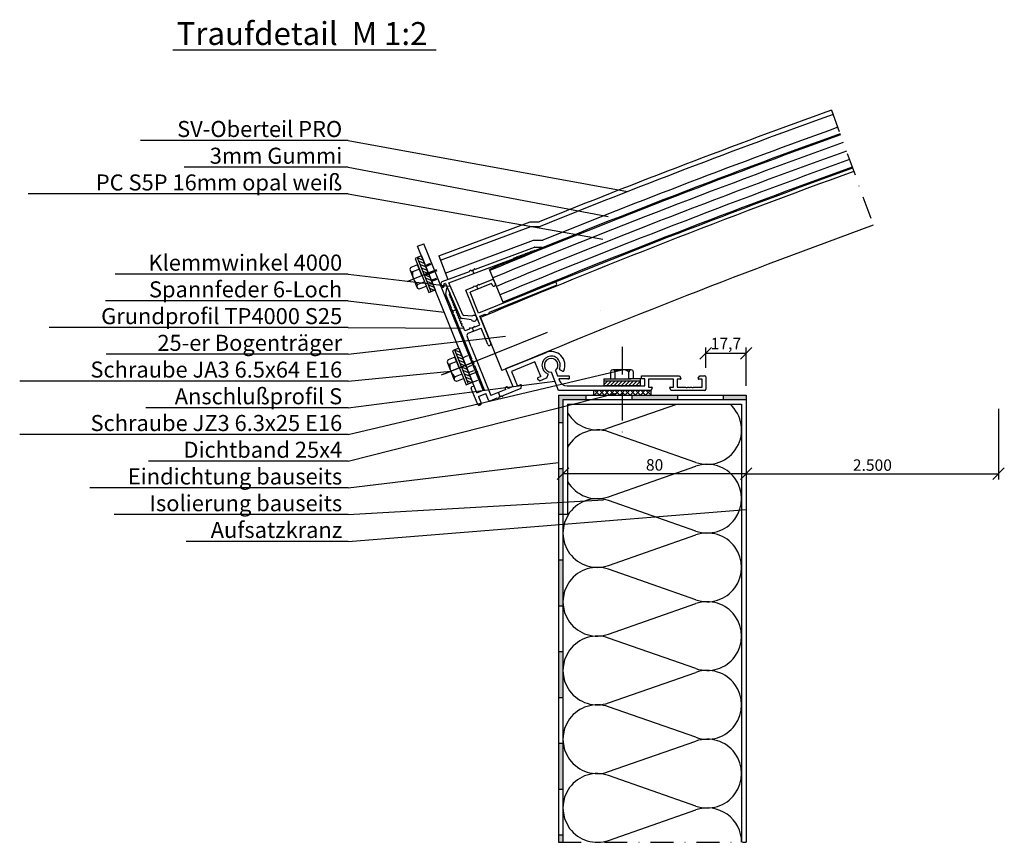
# Model space of a CAD drawing. Extents: x 1018 to 2386, y -1109 to 95.
# Drawn here: x 1018 to 1448, y -1075 to -716 of the extents above; entities that cross this region are included whole.
import ezdxf
from ezdxf.enums import TextEntityAlignment as Align

# ---------------------------------------------------------------- set-up
doc = ezdxf.new("R2010")
doc.units = 0
doc.linetypes.add('DASHDOT', pattern=[1, 0.5, -0.25, 0, -0.25])
doc.linetypes.add('VERDECKT', pattern=[0.375, 0.25, -0.125])
doc.layers.get('0').update_dxf_attribs({"linetype": 'CONTINUOUS'})
doc.layers.get('DEFPOINTS').update_dxf_attribs({"linetype": 'CONTINUOUS'})
for name, color, linetype in [('ACHSEN', 1, 'DASHDOT'), ('BEMAßUNG', 1, 'CONTINUOUS'), ('GANZDÜNN', 210, 'VERDECKT'), ('OBJEKTE', 3, 'CONTINUOUS'), ('SCHRAFFUR', 1, 'CONTINUOUS'), ('STIFT1', 1, 'CONTINUOUS'), ('STIFT2', 2, 'CONTINUOUS'), ('TEXT', 2, 'CONTINUOUS')]:
    doc.layers.add(name, color=color, linetype=linetype)
doc.styles.add('LOGOCAD', font='Segoe UI.ttf')
doc.dimstyles.get("Standard").update_dxf_attribs({"dimtxt": 2.5, "dimasz": 2.5, "dimexe": 1.25, "dimexo": 10, "dimtad": 1, "dimdsep": 46, "dimlunit": 6, "dimtxsty": 'LOGOCAD', "dimblk1": 'OBLIQUE', "dimblk2": 'OBLIQUE', "dimsah": 1, "dimcen": 2.5, "dimadec": 0, "dimazin": 0, "dimtfac": 1, "dimtmove": 0, "dimatfit": 3, "dimldrblk": 'OBLIQUE', "dimfxl": 0, "dimtolj": 1, "dimarcsym": 0})

# ---------------------------------------------------------------- blocks, each defined once
blk = doc.blocks.new('A$C021F2A14')
at = {"layer": 'ACHSEN', "ltscale": 20}
blk.add_line((8, 27), (8, 0), dxfattribs=at)
at = {"layer": 'OBJEKTE', "ltscale": 20}
for p, q in [((0, 13), (11.97, 13)), ((0, 13), (0, 10)), ((3, 16.18), (3, 13)), ((12, 17), (4, 17)), ((5, 13), (5, 16.18)), ((11, 13), (11, 16.18)), ((16, 13), (11, 13)), ((13, 13), (13, 16.18)), ((16, 10), (16, 13)), ((16, 12), (0, 12)), ((16, 10), (0, 10)), ((0, 10), (16, 10)), ((8, 10), (16, 10)), ((16, 10), (16, 12))]:
    blk.add_line(p, q, dxfattribs=at)
for centre, radius, start, end in [((4, 16), 1, 359.9992, 180.0008), ((8, 11.07), 5.93, 59.5992, 120.4008), ((12, 16), 1, 360, 180)]:
    blk.add_arc(centre, radius, start, end, dxfattribs=at)
at = {"layer": 'STIFT1', "ltscale": 20}
for p, q in [((1.6, 12), (0, 10.4)), ((3.2, 12), (1.2, 10)), ((4.8, 12), (2.8, 10)), ((6.4, 12), (4.4, 10)), ((8, 12), (6, 10)), ((9.6, 12), (7.6, 10)), ((11.2, 12), (9.2, 10)), ((12.8, 12), (10.8, 10)), ((14.4, 12), (12.4, 10)), ((16, 12), (14, 10))]:
    blk.add_line(p, q, dxfattribs=at)
blk = doc.blocks.new('_OBLIQUE')
at = {"color": 0, "linetype": 'ByBlock'}
blk.add_line((-0.5, -0.5), (0.5, 0.5), dxfattribs=at)
blk = doc.blocks.new('*D105')
at = {"layer": 'BEMAßUNG', "color": 0, "lineweight": -2, "ltscale": 20}
for p, q in [((1317.41, -867.79), (1317.41, -858.98)), ((1335.11, -875.69), (1335.11, -858.98)), ((1317.41, -861.48), (1335.11, -861.48))]:
    blk.add_line(p, q, dxfattribs=at)
at = {"layer": 'DEFPOINTS', "color": 0, "ltscale": 20}
for p in [(1335.11, -861.48), (1317.41, -871.79), (1335.11, -879.69)]:
    blk.add_point(p, dxfattribs=at)
at = {"layer": 'BEMAßUNG', "color": 0, "lineweight": -2, "ltscale": 20, "xscale": 5, "yscale": 5, "zscale": 5, "rotation": 180}
blk.add_blockref('_OBLIQUE', (1317.41, -861.48), dxfattribs=at)
at = {"layer": 'BEMAßUNG', "color": 0, "lineweight": -2, "ltscale": 20, "xscale": 5, "yscale": 5, "zscale": 5}
blk.add_blockref('_OBLIQUE', (1335.11, -861.48), dxfattribs=at)
at = {"layer": 'BEMAßUNG', "color": 0, "ltscale": 20, "insert": (1326.26, -857.21), "char_height": 5, "attachment_point": 5, "style": 'LOGOCAD'}
blk.add_mtext('\\A1;17,7', dxfattribs=at)
blk = doc.blocks.new('*D106')
at = {"layer": 'BEMAßUNG', "color": 0, "lineweight": -2, "ltscale": 20}
for p, q in [((1255.11, -885.69), (1255.11, -916.52)), ((1335.11, -885.69), (1335.11, -916.52)), ((1335.11, -914.02), (1255.11, -914.02))]:
    blk.add_line(p, q, dxfattribs=at)
at = {"layer": 'DEFPOINTS', "color": 0, "ltscale": 20}
for p in [(1255.11, -881.69), (1335.11, -881.69), (1255.11, -914.02)]:
    blk.add_point(p, dxfattribs=at)
at = {"layer": 'BEMAßUNG', "color": 0, "lineweight": -2, "ltscale": 20, "xscale": 5, "yscale": 5, "zscale": 5, "rotation": 180}
blk.add_blockref('_OBLIQUE', (1255.11, -914.02), dxfattribs=at)
at = {"layer": 'BEMAßUNG', "color": 0, "lineweight": -2, "ltscale": 20, "xscale": 5, "yscale": 5, "zscale": 5}
blk.add_blockref('_OBLIQUE', (1335.11, -914.02), dxfattribs=at)
at = {"layer": 'BEMAßUNG', "color": 0, "ltscale": 20, "insert": (1295.11, -910.19), "char_height": 5, "attachment_point": 5, "style": 'LOGOCAD'}
blk.add_mtext('\\A1;80', dxfattribs=at)
blk = doc.blocks.new('*D107')
at = {"layer": 'BEMAßUNG', "color": 0, "lineweight": -2, "ltscale": 20}
for p, q in [((1335.11, -885.69), (1335.11, -916.52)), ((1445.26, -885.69), (1445.26, -916.52)), ((1335.11, -914.02), (1445.26, -914.02))]:
    blk.add_line(p, q, dxfattribs=at)
at = {"layer": 'DEFPOINTS', "color": 0, "ltscale": 20}
for p in [(1335.11, -881.69), (1445.26, -881.69), (1445.26, -914.02)]:
    blk.add_point(p, dxfattribs=at)
at = {"layer": 'BEMAßUNG', "color": 0, "lineweight": -2, "ltscale": 20, "xscale": 5, "yscale": 5, "zscale": 5, "rotation": 180}
blk.add_blockref('_OBLIQUE', (1335.11, -914.02), dxfattribs=at)
at = {"layer": 'BEMAßUNG', "color": 0, "lineweight": -2, "ltscale": 20, "xscale": 5, "yscale": 5, "zscale": 5}
blk.add_blockref('_OBLIQUE', (1445.26, -914.02), dxfattribs=at)
at = {"layer": 'BEMAßUNG', "color": 0, "ltscale": 20, "insert": (1390.18, -910.27), "char_height": 5, "attachment_point": 5, "style": 'LOGOCAD'}
blk.add_mtext('\\A1;{\\Fsimplex8.shx;2.500}', dxfattribs=at)
blk = doc.blocks.new('A$C21D26A5E')
at = {"layer": 'ACHSEN', "ltscale": 20}
for p, q in [((18.8, 49.5), (18.8, 47.6)), ((4.6, 42.85), (6.8, 42.85)), ((10.3, 33.2), (10.3, 31.3)), ((4.6, 18.8), (7, 18.8)), ((4.6, 18.8), (7, 18.8)), ((10.3, 0), (10.3, 2.4))]:
    blk.add_line(p, q, dxfattribs=at)
at = {"layer": 'OBJEKTE'}
blk.add_line((0.6, 0.4), (1.2, 0.4), dxfattribs=at)
at = {"layer": 'STIFT2'}
for p, q in [((5.07, 50.64), (6.43, 53)), ((17.1, 10.8), (17.1, 2.4)), ((36.1, 10.8), (17.1, 10.8)), ((19.1, 8.8), (19.1, 1.9)), ((30.1, 8.8), (19.1, 8.8)), ((30.1, 1.9), (30.1, 8.8)), ((5.1, 0.9), (5.1, 4)), ((5.6, 0.4), (8.9, 0.4)), ((13.8, 2.4), (6.8, 2.4)), ((11.7, 0.4), (20.2, 0.4)), ((13.8, 2.4), (13.8, 3.1)), ((14.1, 3.4), (14.5, 3.4)), ((14.8, 3.1), (14.8, 2.4)), ((14.8, 2.4), (17.1, 2.4)), ((20.55, 1.9), (19.1, 1.9)), ((20.2, 0.4), (20.81, 1.45)), ((28.39, 1.45), (29, 0.4)), ((30.1, 1.9), (28.65, 1.9)), ((29, 0.4), (32.17, 0.4)), ((32.56, 0.58), (33.34, 1.51)), ((39.66, 0.56), (38.86, 1.51))]:
    blk.add_line(p, q, dxfattribs=at)
at = {"layer": 'STIFT2', "ltscale": 20}
for p, q in [((6.8, 52.9), (6.8, 50.5)), ((5, 50.39), (5, 44.45)), ((17.4, 49.1), (13.8, 49.1)), ((13.8, 32.8), (13.8, 49.1)), ((15.3, 37.8), (15.3, 47.6)), ((25.3, 47.6), (15.3, 47.6)), ((17.4, 49.1), (17.8, 49.5)), ((18.2, 49.1), (17.8, 49.5)), ((19.4, 49.1), (18.2, 49.1)), ((19.8, 49.5), (19.4, 49.1)), ((19.8, 49.5), (20.2, 49.1)), ((26.1, 49.1), (20.2, 49.1)), ((25.3, 47.6), (25.3, 46.8)), ((26.8, 48.4), (26.8, 46.8)), ((5, 44.45), (4.6, 44.05)), ((5, 44.45), (4.6, 44.05)), ((4.6, 44.05), (5, 43.65)), ((4.6, 44.05), (5, 43.65)), ((5, 43.65), (5, 42.05)), ((5, 43.65), (5, 42.05)), ((26.1, 46.1), (26, 46.1)), ((5, 42.05), (4.6, 41.65)), ((5, 42.05), (4.6, 41.65)), ((4.6, 41.65), (5, 41.25)), ((4.6, 41.65), (5, 41.25)), ((6.8, 32.8), (6.8, 34.9)), ((50.95, 37.8), (15.3, 37.8)), ((15.3, 36.3), (17.8, 36.3)), ((19.8, 36.3), (50.95, 36.3)), ((8.9, 32.8), (6.8, 32.8)), ((7.8, 31.3), (13.8, 31.3)), ((8.9, 32.8), (9.3, 33.2)), ((9.7, 32.8), (9.3, 33.2)), ((10.9, 32.8), (9.7, 32.8)), ((11.3, 33.2), (10.9, 32.8)), ((11.3, 33.2), (11.7, 32.8)), ((11.7, 32.8), (13.8, 32.8)), ((6.8, 25.3), (6.8, 2.4)), ((5, 20.4), (4.6, 20)), ((5, 20.4), (4.6, 20)), ((4.6, 20), (5, 19.6)), ((4.6, 20), (5, 19.6)), ((5, 18), (4.6, 17.6)), ((5, 18), (4.6, 17.6)), ((4.6, 17.6), (5, 17.2)), ((4.6, 17.6), (5, 17.2)), ((5, 19.6), (5, 18)), ((5, 19.6), (5, 18)), ((5, 17.2), (5, 5.8)), ((1.5, 9), (0.5, 9)), ((1.5, 9), (0.5, 9)), ((1.5, 5.8), (1.5, 9)), ((1.5, 5.8), (5, 5.8)), ((1.1, 0.4), (0.5, 0.4)), ((1.6, 4), (1.6, 0.9)), ((1.6, 4), (5.1, 4)), ((8.9, 0.4), (9.3, 0)), ((9.7, 0.4), (9.3, 0)), ((10.3, 0.4), (9.7, 0.4)), ((10.9, 0.4), (10.3, 0.4)), ((11.3, 0), (10.9, 0.4)), ((11.3, 0), (11.7, 0.4))]:
    blk.add_line(p, q, dxfattribs=at)
at = {"layer": 'STIFT2', "ltscale": 10}
for p, q in [((6.42, 50.04), (6.74, 50.36)), ((6.42, 49.76), (6.74, 49.44)), ((6.42, 48.84), (6.74, 49.16)), ((6.42, 48.56), (6.74, 48.24)), ((6.42, 47.64), (6.74, 47.96)), ((6.42, 47.36), (6.74, 47.04)), ((6.42, 46.44), (6.74, 46.76)), ((6.42, 46.16), (6.74, 45.84)), ((6.42, 45.24), (6.74, 45.56)), ((6.42, 44.96), (6.74, 44.64)), ((6.42, 44.04), (6.74, 44.36)), ((6.42, 43.76), (6.74, 43.44)), ((6.42, 42.84), (6.74, 43.16)), ((5, 20.4), (5, 41.25)), ((6.42, 42.56), (6.74, 42.24)), ((6.42, 41.64), (6.74, 41.96)), ((6.42, 41.36), (6.74, 41.04)), ((6.42, 40.44), (6.74, 40.76)), ((6.42, 40.16), (6.74, 39.84)), ((6.42, 39.24), (6.74, 39.56)), ((6.42, 38.96), (6.74, 38.64)), ((6.42, 38.04), (6.74, 38.36)), ((6.42, 37.76), (6.74, 37.44)), ((6.42, 36.84), (6.74, 37.16)), ((6.42, 36.56), (6.74, 36.24)), ((6.42, 35.64), (6.74, 35.96)), ((6.42, 35.36), (6.74, 35.04)), ((15.3, 23.55), (15.3, 36.3)), ((6.8, 25.3), (6.8, 30.3)), ((13.8, 23.55), (13.8, 31.3)), ((17.1, 10.8), (36.1, 10.8)), ((0, 0.9), (0, 8.5))]:
    blk.add_line(p, q, dxfattribs=at)
at = {"layer": 'STIFT2', "ltscale": 20}
for centre, radius, start, end in [((6.6, 52.9), 0.2, 360, 150), ((26.1, 48.4), 0.7, 0, 90), ((26, 46.8), 0.7, 180, 270), ((26.1, 46.8), 0.7, 270, 0), ((50.95, 37.05), 0.75, 270, 90), ((7.8, 30.3), 1, 90, 180), ((0.5, 8.5), 0.5, 90, 180), ((0.5, 0.9), 0.5, 180, 270), ((1.1, 0.9), 0.5, 270, 0)]:
    blk.add_arc(centre, radius, start, end, dxfattribs=at)
at = {"layer": 'STIFT2'}
for centre, radius, start, end in [((5.5, 50.39), 0.5, 150, 180), ((18.8, 37.05), 1.25, 216.8699, 270), ((18.8, 37.05), 1.25, 270, 323.1301), ((36.1, 4.8), 4, 314.0006, 225.9994), ((36.1, 4.8), 6, 314.6104, 90), ((5.6, 0.9), 0.5, 180, 270), ((14.1, 3.1), 0.3, 90, 180), ((14.5, 3.1), 0.3, 0, 90), ((20.55, 1.6), 0.3, 330, 90), ((28.65, 1.6), 0.3, 90, 210), ((32.17, 0.9), 0.5, 270, 320), ((33.11, 1.71), 0.3, 320, 45.9994), ((39.09, 1.71), 0.3, 134.0006, 220), ((40, 0.85), 0.446, 220, 270), ((40, 0.85), 0.446, 270, 314.6104)]:
    blk.add_arc(centre, radius, start, end, dxfattribs=at)
at = {"layer": 'STIFT2', "ltscale": 10}
for centre, radius, start, end in [((6.57, 49.9), 0.2, 135, 225), ((6.57, 48.7), 0.2, 135, 225), ((6.57, 47.5), 0.2, 135, 225), ((6.6, 50.5), 0.2, 314.9983, 360), ((6.6, 49.3), 0.2, 315, 45), ((6.6, 48.1), 0.2, 315, 45), ((6.57, 46.3), 0.2, 135, 225), ((6.57, 45.1), 0.2, 135, 225), ((6.57, 43.9), 0.2, 135, 225), ((6.6, 46.9), 0.2, 315, 45), ((6.6, 45.7), 0.2, 315, 45), ((6.6, 44.5), 0.2, 315, 45), ((6.6, 43.3), 0.2, 315, 45), ((6.57, 42.7), 0.2, 135, 225), ((6.57, 41.5), 0.2, 135, 225), ((6.57, 40.3), 0.2, 135, 225), ((6.57, 39.1), 0.2, 135, 225), ((6.6, 42.1), 0.2, 315, 45), ((6.6, 40.9), 0.2, 315, 45), ((6.6, 39.7), 0.2, 315, 45), ((6.57, 37.9), 0.2, 135, 225), ((6.57, 36.7), 0.2, 135, 225), ((6.57, 35.5), 0.2, 135, 225), ((6.6, 38.5), 0.2, 315, 45), ((6.6, 37.3), 0.2, 315, 45), ((6.6, 36.1), 0.2, 315, 45), ((6.6, 34.9), 0.2, 360, 45), ((14.55, 23.55), 0.75, 180, 0), ((14.55, 23.55), 0.75, 180, 270)]:
    blk.add_arc(centre, radius, start, end, dxfattribs=at)
blk = doc.blocks.new('A$C0998007C')
at = {"layer": 'ACHSEN', "ltscale": 10}
for p, q in [((0, 56.5), (5, 56.5)), ((0, 56), (5, 56)), ((0, 13), (5, 13)), ((0, 8.5), (5, 8.5))]:
    blk.add_line(p, q, dxfattribs=at)
at = {"layer": 'GANZDÜNN', "ltscale": 10}
for p, q in [((1, 60), (4, 60)), ((1, 59.5), (4, 59.5)), ((1, 53), (4, 53)), ((1, 52.5), (4, 52.5)), ((1, 16.5), (4, 16.5)), ((1, 12), (4, 12)), ((1, 9.5), (4, 9.5)), ((1, 5), (4, 5))]:
    blk.add_line(p, q, dxfattribs=at)
at = {"layer": 'OBJEKTE', "ltscale": 10}
for p, q in [((1, 0), (1, 69)), ((1, 69), (4, 69)), ((4, 0), (4, 69)), ((1, 0), (4, 0))]:
    blk.add_line(p, q, dxfattribs=at)
blk = doc.blocks.new('A$C00C476FE')
at = {"layer": 'ACHSEN', "ltscale": 300}
blk.add_line((0, 8), (13, 8), dxfattribs=at)
at = {"layer": 'STIFT1'}
for p, q in [((7, 13), (3.81, 13)), ((10, 16), (7, 16)), ((7, 16), (7, 0)), ((7, 8), (7, 13)), ((8, 16), (10, 14)), ((10, 16), (8, 16)), ((8, 16), (8, 0)), ((8, 14.4), (10, 12.4)), ((10, 0), (10, 16)), ((10, 8), (10, 16)), ((10, 16), (10, 0)), ((3, 12), (3, 4)), ((7, 11), (3.81, 11)), ((8, 12.8), (10, 10.8)), ((8, 11.2), (10, 9.2)), ((8, 9.6), (10, 7.6)), ((7, 5), (3.82, 5)), ((8, 8), (10, 6)), ((8, 6.4), (10, 4.4)), ((8, 4.8), (10, 2.8)), ((3.82, 3), (7, 3)), ((7, 0), (10, 0)), ((8, 3.2), (10, 1.2)), ((8, 1.6), (9.6, 0))]:
    blk.add_line(p, q, dxfattribs=at)
for centre, radius, start, end in [((4, 12), 1, 90.004, 270.004), ((8.93, 8), 5.93, 149.6032, 210.4048), ((4, 4), 1, 90.0032, 270.0048)]:
    blk.add_arc(centre, radius, start, end, dxfattribs=at)

msp = doc.modelspace()

# ---------------------------------------------------------------- hatches: boundary and pattern name
at = {"layer": 'SCHRAFFUR', "ltscale": 20}
h = msp.add_hatch(color=256, dxfattribs=at)
h.paths.add_polyline_path([(1325.106, -879.692), (1325.106, -881.692), (1335.106, -881.692), (1335.106, -879.692)])
h.paths.add_polyline_path([(1305.106, -881.692), (1305.106, -879.692), (1285.106, -879.692), (1285.106, -881.692)])
h.paths.add_polyline_path([(1253.106, -879.692), (1253.106, -891.692), (1255.106, -891.692), (1255.106, -881.692), (1265.106, -881.692), (1265.106, -879.692)])
h.paths.add_polyline_path([(1253.106, -931.692), (1255.106, -931.692), (1255.106, -911.692), (1253.106, -911.692)])
h.paths.add_polyline_path([(1255.106, -951.692), (1253.106, -951.692), (1253.106, -971.692), (1255.106, -971.692)])
h.paths.add_polyline_path([(1253.106, -1011.692), (1255.106, -1011.692), (1255.106, -991.692), (1253.106, -991.692)])
h.paths.add_polyline_path([(1255.106, -1031.692), (1253.106, -1031.692), (1253.106, -1051.692), (1255.106, -1051.692)])
h.paths.add_polyline_path([(1255.106, -1071.692), (1253.106, -1071.692), (1253.106, -1074.913), (1255.106, -1074.913)])
h = msp.add_hatch(dxfattribs=at)
h.set_pattern_fill('ANSI37', color=256, scale=0.5, style=0)
h.set_pattern_definition([(45, (-11357.5282, -7406.0628), (-1.12253202, 1.12253202), []), (135, (-11357.5282, -7406.0628), (-1.12253202, -1.12253202), [])])
h.paths.add_polyline_path([(1280.906, -877.692), (1268.406, -877.692), (1268.406, -879.692), (1280.906, -879.692)])
h.paths.add_polyline_path([(1293.406, -877.692), (1286.619, -877.692), (1280.906, -877.692), (1280.906, -879.692), (1293.406, -879.692)])

# ---------------------------------------------------------------- linework, layer by layer
at = {"layer": 'ACHSEN', "ltscale": 20}
for p, q in [((1372.333, -755.327), (1390.582, -805.588)), ((1215.55, -824.854), (1216.216, -826.634)), ((1280.906, -860.692), (1280.906, -898.692)), ((1268.406, -877.692), (1268.406, -879.692)), ((1293.406, -877.692), (1293.406, -879.692)), ((1253.106, -1074.913), (1335.106, -1074.913))]:
    msp.add_line(p, q, dxfattribs=at)
at = {"layer": 'ACHSEN', "ltscale": 100}
msp.add_line((1202.061, -870.947), (1273.454, -842.102), dxfattribs=at)
at = {"layer": 'OBJEKTE', "ltscale": 20}
for p, q in [((1200.962, -818.992), (1240.733, -804.122)), ((1201.662, -820.865), (1241.103, -806.119)), ((1240.733, -804.122), (1244.741, -804.087)), ((1241.103, -806.119), (1245.138, -806.084)), ((1203.763, -826.486), (1242.213, -812.11)), ((1242.213, -812.11), (1246.331, -812.074)), ((1253.106, -877.692), (1250.036, -869.694)), ((1251.903, -868.977), (1252.792, -871.292)), ((1252.792, -871.292), (1257.792, -871.292)), ((1257.792, -871.292), (1257.792, -872.692)), ((1289.406, -871.292), (1306.01, -871.292)), ((1289.406, -872.692), (1289.406, -871.292)), ((1306.01, -871.292), (1306.616, -872.342)), ((1314.196, -872.342), (1314.802, -871.292)), ((1314.802, -871.292), (1316.906, -871.292)), ((1317.406, -871.792), (1317.406, -877.192)), ((1257.792, -872.692), (1253.329, -872.692)), ((1253.329, -872.692), (1253.618, -873.446)), ((1256.886, -875.692), (1280.606, -875.692)), ((1257.23, -872.692), (1257.792, -872.692)), ((1280.606, -875.692), (1280.906, -875.992)), ((1280.906, -875.992), (1281.206, -875.692)), ((1281.206, -875.692), (1290.906, -875.692)), ((1290.906, -872.692), (1289.406, -872.692)), ((1290.906, -875.692), (1290.906, -872.692)), ((1303.406, -872.792), (1292.406, -872.792)), ((1292.406, -872.792), (1292.406, -876.192)), ((1292.406, -876.192), (1293.856, -876.192)), ((1294.116, -876.642), (1293.51, -877.692)), ((1302.302, -877.692), (1301.696, -876.642)), ((1301.956, -876.192), (1303.406, -876.192)), ((1303.406, -876.192), (1303.406, -872.792)), ((1306.356, -872.792), (1304.906, -872.792)), ((1304.906, -872.792), (1304.906, -876.192)), ((1304.906, -876.192), (1308.659, -876.192)), ((1309.553, -876.192), (1310.09, -876.192)), ((1310.09, -876.192), (1310.293, -876.395)), ((1310.519, -876.395), (1310.722, -876.192)), ((1310.722, -876.192), (1311.259, -876.192)), ((1312.153, -876.192), (1315.906, -876.192)), ((1315.906, -872.792), (1314.456, -872.792)), ((1315.906, -876.192), (1315.906, -872.792)), ((1286.619, -877.692), (1253.106, -877.692)), ((1253.106, -879.692), (1253.106, -1074.913)), ((1253.106, -879.692), (1335.106, -879.692)), ((1265.106, -879.692), (1265.106, -881.692)), ((1285.106, -879.692), (1285.106, -881.692)), ((1293.51, -877.692), (1286.619, -877.692)), ((1316.906, -877.692), (1302.302, -877.692)), ((1305.106, -879.692), (1305.106, -881.692)), ((1325.106, -879.692), (1325.106, -881.692)), ((1335.106, -879.692), (1335.106, -1074.913)), ((1255.106, -881.692), (1255.106, -1074.913)), ((1255.106, -881.692), (1335.106, -881.692)), ((1257.106, -883.692), (1257.106, -931.692)), ((1257.106, -883.692), (1333.106, -883.692)), ((1333.106, -883.692), (1333.106, -1074.913)), ((1253.106, -891.692), (1255.106, -891.692)), ((1253.106, -911.692), (1255.106, -911.692)), ((1253.106, -931.692), (1255.106, -931.692)), ((1255.106, -931.692), (1257.106, -931.692)), ((1253.106, -951.692), (1255.106, -951.692)), ((1253.106, -971.692), (1255.106, -971.692)), ((1253.106, -991.692), (1255.106, -991.692)), ((1253.106, -1011.692), (1255.106, -1011.692)), ((1253.106, -1031.692), (1255.106, -1031.692)), ((1253.106, -1051.692), (1255.106, -1051.692)), ((1253.106, -1071.692), (1255.106, -1071.692))]:
    msp.add_line(p, q, dxfattribs=at)
at = {"layer": 'OBJEKTE', "ltscale": 100}
for p, q in [((1200.962, -818.992), (1204.814, -829.296)), ((1229.086, -839.655), (1222.974, -824.869)), ((1219.11, -845.872), (1228.476, -869.054))]:
    msp.add_line(p, q, dxfattribs=at)
for centre, radius, start, end in [((2585.106, -4120.12), 3576.681, 109.820701, 112.008923), ((2585.106, -4120.12), 3574.681, 109.820625, 112.015011), ((2585.106, -4120.12), 3568.681, 109.820398, 112.033306), ((2585.106, -4120.12), 3565.681, 109.820284, 112.458347), ((2585.106, -4095.438), 3525, 109.95564, 112.800071), ((2585.106, -4120.12), 3549.681, 109.819674, 112.458347), ((2585.106, -4095.438), 3500, 109.95564, 112.805786)]:
    msp.add_arc(centre, radius, start, end, dxfattribs=at)
at = {"layer": 'OBJEKTE', "ltscale": 20}
for centre, radius, start, end in [((1249.956, -866.695), 3, 310.47122, 271.52878), ((1306.356, -872.492), 0.3, 270, 30), ((1314.456, -872.492), 0.3, 150, 270), ((1316.906, -871.792), 0.5, 0, 90), ((1256.886, -872.192), 3.5, 201, 270), ((1293.856, -876.492), 0.3, 330, 90), ((1301.956, -876.492), 0.3, 90, 210), ((1309.106, -875.792), 0.6, 221.81031, 270), ((1309.106, -875.792), 0.6, 270, 318.18969), ((1310.406, -876.282), 0.16, 225, 270), ((1310.406, -876.282), 0.16, 270, 315), ((1311.706, -875.792), 0.6, 221.81031, 270), ((1311.706, -875.792), 0.6, 270, 318.18969), ((1316.906, -877.192), 0.5, 270, 0)]:
    msp.add_arc(centre, radius, start, end, dxfattribs=at)
at = {"layer": 'SCHRAFFUR', "ltscale": 20}
for p, q in [((1275.056, -894.073), (1304.751, -883.692)), ((1313.156, -909.073), (1275.056, -895.753)), ((1275.056, -924.073), (1313.156, -910.753)), ((1313.156, -939.073), (1275.056, -925.753)), ((1275.056, -954.073), (1313.156, -940.753)), ((1313.156, -969.073), (1275.056, -955.753)), ((1275.056, -984.073), (1313.156, -970.753)), ((1313.156, -999.073), (1275.056, -985.753)), ((1275.056, -1014.073), (1313.156, -1000.753)), ((1313.156, -1029.073), (1275.056, -1015.753)), ((1275.056, -1044.073), (1313.156, -1030.753)), ((1313.156, -1059.073), (1275.056, -1045.753)), ((1275.056, -1074.073), (1313.156, -1060.753))]:
    msp.add_line(p, q, dxfattribs=at)
at = {"layer": 'SCHRAFFUR', "ltscale": 100}
for radius, start in [(3565.181, 109.820265), (3561.681, 109.820132), (3557.681, 109.81998), (3553.681, 109.819827), (3550.181, 109.819693)]:
    msp.add_arc((2585.106, -4120.12), radius, start, 112.458347, dxfattribs=at)
at = {"layer": 'SCHRAFFUR', "ltscale": 20}
for centre, start, end in [((1318.106, -894.913), 250.73082, 48.42479), ((1270.106, -879.913), 209.92643, 289.26918), ((1270.106, -909.913), 70.73082, 150.07357), ((1318.106, -924.913), 250.73082, 109.26918), ((1270.106, -909.913), 209.92643, 289.26918), ((1270.106, -939.913), 70.73082, 289.26918), ((1318.106, -954.913), 250.73082, 109.26918), ((1270.106, -969.913), 70.73082, 289.26918), ((1318.106, -984.913), 250.73082, 109.26918), ((1270.106, -999.913), 70.73082, 289.26918), ((1318.106, -1014.913), 250.73082, 109.26918), ((1270.106, -1029.913), 70.73082, 289.26918), ((1318.106, -1044.913), 250.73082, 109.26918), ((1270.106, -1059.913), 70.73082, 289.26918), ((1318.106, -1074.913), 0, 109.26918)]:
    msp.add_arc(centre, 15, start, end, dxfattribs=at)
at = {"layer": 'STIFT1', "ltscale": 20}
for p, q in [((1161.391, -768.622), (1070.721, -768.622)), ((1161.391, -768.622), (1283.268, -790.898)), ((1161.391, -780.284), (1089.812, -780.284)), ((1161.391, -780.284), (1274.844, -801.81)), ((1161.391, -791.946), (1021.623, -791.946)), ((1161.391, -791.946), (1272.521, -811.683)), ((1161.391, -826.932), (1059.583, -826.932)), ((1161.391, -826.932), (1205.833, -832.23)), ((1161.391, -838.594), (1055.441, -838.594)), ((1161.391, -838.594), (1203.304, -843.59)), ((1161.391, -850.256), (1030.908, -850.256)), ((1161.391, -850.256), (1211.389, -850.511)), ((1161.391, -861.917), (1230.024, -854.069)), ((1161.391, -861.917), (1055.65, -861.917)), ((1161.391, -896.903), (1280.906, -868.692)), ((1161.391, -873.579), (1206.141, -869.299)), ((1161.391, -873.579), (1017.971, -873.579)), ((1161.391, -885.241), (1251.571, -873.693)), ((1161.391, -908.565), (1278.967, -878.692)), ((1161.391, -885.241), (1073.087, -885.241)), ((1161.391, -896.903), (1017.971, -896.903)), ((1161.391, -908.565), (1074.238, -908.565)), ((1161.391, -920.227), (1253.106, -909.122)), ((1161.391, -920.227), (1048.616, -920.227)), ((1161.391, -931.889), (1272.768, -925.489)), ((1161.391, -931.889), (1059.166, -931.889)), ((1161.391, -943.551), (1335.106, -929.599)), ((1161.391, -943.551), (1090.653, -943.551))]:
    msp.add_line(p, q, dxfattribs=at)
at = {"layer": 'STIFT2', "ltscale": 20}
for p, q in [((1217.002, -824.739), (1242.686, -815.136)), ((1242.857, -815.104), (1245.453, -815.081)), ((1242.938, -816.643), (1245.56, -815.662)), ((1220.801, -824.92), (1233.384, -820.215)), ((1205.339, -830.701), (1220.801, -824.92)), ((1215.129, -825.439), (1216.253, -825.019)), ((1216.253, -825.019), (1215.129, -825.439)), ((1216.487, -824.504), (1216.253, -825.019)), ((1216.487, -824.504), (1217.002, -824.739)), ((1202.444, -830.181), (1214.379, -825.719)), ((1214.379, -825.719), (1214.614, -825.204)), ((1215.129, -825.439), (1214.614, -825.204)), ((1202.189, -832.233), (1201.878, -831.517)), ((1203.289, -831.755), (1203.125, -831.377)), ((1203.21, -831.176), (1203.679, -831.001)), ((1203.869, -831.082), (1210.25, -845.756)), ((1211.395, -844.628), (1205.339, -830.701)), ((1215.12, -846.814), (1211.054, -846.351)), ((1215.289, -845.324), (1211.797, -844.926))]:
    msp.add_line(p, q, dxfattribs=at)
at = {"layer": 'STIFT2', "ltscale": 10}
for p, q in [((1233.496, -820.111), (1233.506, -820.089)), ((1233.793, -820), (1233.771, -819.99)), ((1234.058, -819.901), (1234.068, -819.879)), ((1234.355, -819.79), (1234.333, -819.779)), ((1234.62, -819.691), (1234.63, -819.668)), ((1234.917, -819.579), (1234.895, -819.569)), ((1235.182, -819.48), (1235.192, -819.458)), ((1235.479, -819.369), (1235.457, -819.359)), ((1235.744, -819.27), (1235.754, -819.248)), ((1236.041, -819.159), (1236.019, -819.149)), ((1236.306, -819.06), (1236.316, -819.038)), ((1236.603, -818.949), (1236.581, -818.939)), ((1236.868, -818.85), (1236.878, -818.828)), ((1237.165, -818.739), (1237.143, -818.729)), ((1237.43, -818.64), (1237.44, -818.618)), ((1237.727, -818.529), (1237.705, -818.519)), ((1237.992, -818.43), (1238.002, -818.408)), ((1238.289, -818.319), (1238.267, -818.309)), ((1238.554, -818.22), (1238.564, -818.198)), ((1238.851, -818.109), (1238.829, -818.099)), ((1239.116, -818.01), (1239.126, -817.987)), ((1239.413, -817.898), (1239.391, -817.888)), ((1239.678, -817.799), (1239.688, -817.777)), ((1239.975, -817.688), (1239.953, -817.678)), ((1240.24, -817.589), (1240.25, -817.567)), ((1240.537, -817.478), (1240.515, -817.468)), ((1240.802, -817.379), (1240.812, -817.357)), ((1241.099, -817.268), (1241.077, -817.258)), ((1241.364, -817.169), (1241.374, -817.147)), ((1241.661, -817.058), (1241.639, -817.048)), ((1241.926, -816.959), (1241.936, -816.937)), ((1242.223, -816.848), (1242.201, -816.838)), ((1242.488, -816.749), (1242.498, -816.727)), ((1242.785, -816.638), (1242.763, -816.628))]:
    msp.add_line(p, q, dxfattribs=at)
at = {"layer": 'STIFT2', "ltscale": 20}
for centre, radius, start, end in [((1242.861, -815.604), 0.5, 90.5, 110.5), ((1245.455, -815.381), 0.3, 290.5, 90.5), ((1202.795, -831.118), 1, 110.5, 203.5), ((1202.739, -831.994), 0.6, 203.5, 23.5), ((1203.263, -831.317), 0.15, 110.5, 203.5), ((1203.732, -831.141), 0.15, 23.5, 110.5), ((1211.167, -845.357), 1, 203.5, 263.5), ((1211.854, -844.429), 0.5, 203.5, 263.5), ((1216.237, -846.186), 1.281, 209.32884, 137.67116)]:
    msp.add_arc(centre, radius, start, end, dxfattribs=at)
at = {"layer": 'STIFT2', "ltscale": 10}
for centre, start, end in [((1233.314, -820.028), 290.50001, 335.5), ((1233.688, -820.172), 65.5, 155.5), ((1233.876, -819.818), 245.5, 335.5), ((1234.25, -819.961), 65.49825, 155.5), ((1234.438, -819.608), 245.5, 335.5), ((1234.812, -819.751), 65.5, 155.5), ((1235, -819.397), 245.5, 335.5), ((1235.374, -819.541), 65.5, 155.5), ((1235.562, -819.187), 245.5, 335.5), ((1235.936, -819.331), 65.49825, 155.5), ((1236.124, -818.977), 245.5, 335.5), ((1236.498, -819.121), 65.5, 155.5), ((1236.686, -818.767), 245.5, 335.5), ((1237.06, -818.911), 65.49825, 155.5), ((1237.248, -818.557), 245.5, 335.5), ((1237.622, -818.701), 65.5, 155.5), ((1237.81, -818.347), 245.5, 335.5), ((1238.184, -818.491), 65.5, 155.5), ((1238.372, -818.137), 245.5, 335.5), ((1238.746, -818.28), 65.49825, 155.5), ((1238.934, -817.927), 245.5, 335.5), ((1239.308, -818.07), 65.5, 155.5), ((1239.496, -817.716), 245.5, 335.5), ((1239.87, -817.86), 65.49825, 155.5), ((1240.058, -817.506), 245.5, 335.5), ((1240.432, -817.65), 65.5, 155.5), ((1240.62, -817.296), 245.5, 335.5), ((1240.994, -817.44), 65.5, 155.5), ((1241.182, -817.086), 245.5, 335.5), ((1241.556, -817.23), 65.49825, 155.5), ((1241.744, -816.876), 245.5, 335.5), ((1242.118, -817.02), 65.5, 155.5), ((1242.306, -816.666), 245.5, 335.5), ((1242.68, -816.81), 65.49825, 155.5), ((1242.868, -816.456), 245.5, 290.5)]:
    msp.add_arc(centre, 0.2, start, end, dxfattribs=at)
at = {"layer": 'TEXT', "color": 5, "ltscale": 20}
msp.add_line((1084.747, -729.089), (1199.826, -729.089), dxfattribs=at)

# ---------------------------------------------------------------- block references
at = {"layer": 'BEMAßUNG', "ltscale": 20, "rotation": 21.99999999994162}
for name, p in [('A$C0998007C', (1216.574, -879.104)), ('A$C00C476FE', (1190.061, -837.507)), ('A$C00C476FE', (1206.356, -877.84))]:
    msp.add_blockref(name, p, dxfattribs=at)
at = {"layer": 'BEMAßUNG', "ltscale": 10, "rotation": 22.00000000000009}
msp.add_blockref('A$C21D26A5E', (1218.283, -884.669), dxfattribs=at)
at = {"layer": 'TEXT', "ltscale": 20}
msp.add_blockref('A$C021F2A14', (1272.906, -885.692), dxfattribs=at)

# ---------------------------------------------------------------- texts
at = {"layer": 'TEXT', "color": 5, "ltscale": 20, "style": 'LOGOCAD'}
msp.add_text('Traufdetail  M 1:2', height=10, dxfattribs=at).set_placement((1086.455, -726.904))
at = {"layer": 'TEXT', "ltscale": 20, "style": 'LOGOCAD'}
for s, p in [('SV-Oberteil PRO', (1158.744, -760.077)), ('3mm Gummi', (1158.744, -771.743)), ('PC S5P 16mm opal weiß', (1158.744, -783.41)), ('Klemmwinkel 4000', (1158.744, -818.401)), ('Spannfeder 6-Loch', (1158.744, -830.063)), ('Grundprofil TP4000 S25', (1158.744, -841.743)), ('25-er Bogenträger', (1158.744, -853.41)), ('Schraube JA3 6.5x64 E16', (1158.744, -865.077)), ('Anschlußprofil S', (1158.744, -876.739)), ('Schraube JZ3 6.3x25 E16', (1158.744, -888.405)), ('Dichtband 25x4', (1158.744, -900.072)), ('Eindichtung bauseits', (1158.744, -911.739)), ('Isolierung bauseits', (1158.744, -923.405)), ('Aufsatzkranz', (1158.744, -935.072))]:
    msp.add_text(s, height=7, dxfattribs=at).set_placement(p, align=Align.TOP_RIGHT)

# ---------------------------------------------------------------- dimensions: what is measured, and where the dimension line sits
at = {"layer": 'BEMAßUNG', "ltscale": 20}
for base, p1, p2, picture, middle in [((1335.106, -861.479), (1317.406, -871.792), (1335.106, -879.692), '*D105', (1326.256, -857.213)), ((1255.106, -914.021), (1335.106, -881.692), (1255.106, -881.692), '*D106', (1295.106, -910.187))]:
    dim = msp.add_linear_dim(base=base, p1=p1, p2=p2, dimstyle='Standard', override={"dimscale": 2, "dimexo": 2, "dimadec": 2, "dimazin": 2}, dxfattribs=at)
    dim.commit()
    dim.dimension.update_dxf_attribs({"geometry": picture, "text_midpoint": middle})
dim = msp.add_linear_dim(base=(1445.259, -914.021), p1=(1335.106, -881.692), p2=(1445.259, -881.692), text='{\\Fsimplex8.shx;2.500}', dimstyle='Standard', override={"dimscale": 2, "dimexo": 2, "dimadec": 2, "dimazin": 2}, dxfattribs=at)
dim.commit()
dim.dimension.update_dxf_attribs({"geometry": '*D107', "text_midpoint": (1390.183, -910.271)})

doc.saveas('drawing.dxf')
